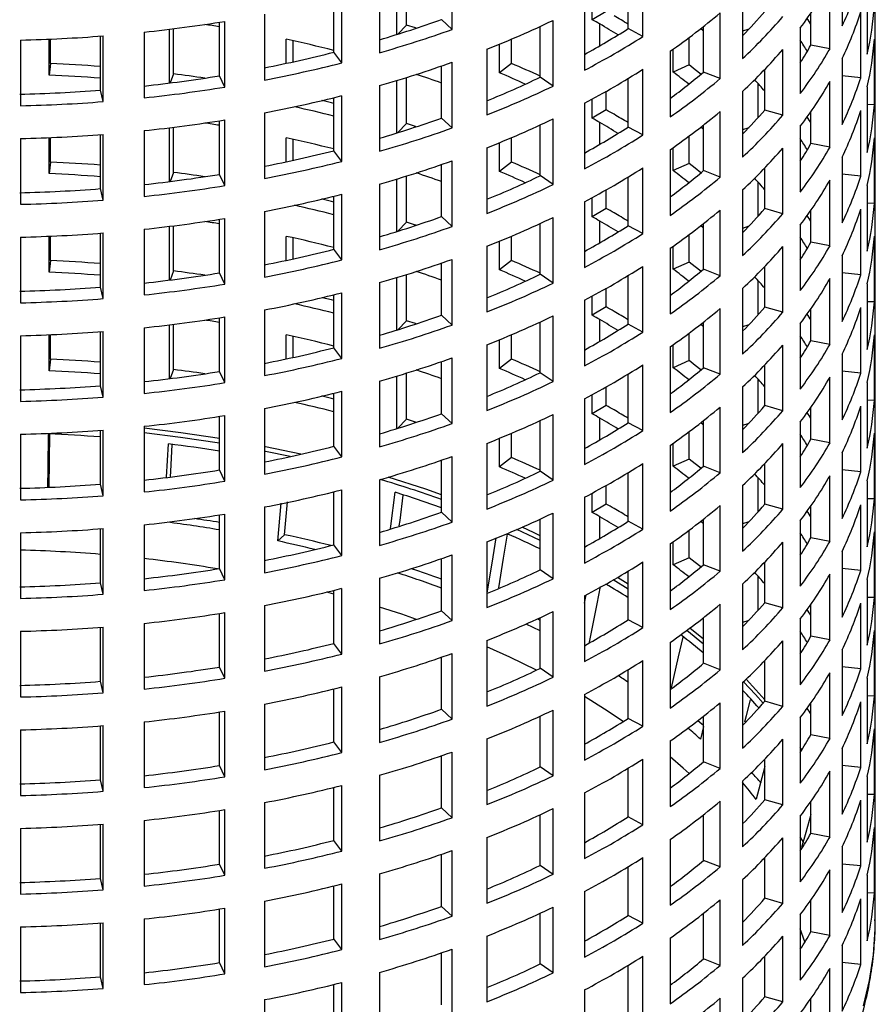
# Model space of a CAD drawing. Units: millimetres. Extents: x 0 to 420, y 0 to 297.
# Drawn here: x 311 to 343, y 119 to 156 of the extents above; entities that cross this region are included whole.
import ezdxf

# ---------------------------------------------------------------- set-up
doc = ezdxf.new("R2010")
doc.units = ezdxf.units.MM

msp = doc.modelspace()

# ---------------------------------------------------------------- linework, layer by layer
at = {"color": 7, "linetype": 'Continuous', "lineweight": 25}
for p, q in [((343.04, 122.176), (343.04, 214.299)), ((327.26, 155.492), (327.26, 157.942)), ((341.809, 158.076), (341.809, 155.627)), ((334.381, 155.23), (334.381, 157.68)), ((325.199, 155.305), (325.199, 157.264)), ((325.554, 155.654), (325.554, 157.373)), ((333.827, 155.522), (333.827, 157.336)), ((341.357, 154.773), (341.357, 157.222)), ((324.555, 157.075), (324.555, 154.625)), ((338.099, 156.856), (338.099, 154.407)), ((342.745, 157.025), (342.745, 154.575)), ((322.852, 154.644), (322.852, 156.622)), ((323.153, 154.247), (323.153, 156.697)), ((332.195, 156.416), (332.195, 153.967)), ((332.489, 155.855), (332.489, 156.573)), ((320.265, 156.056), (320.265, 153.606)), ((333.013, 156.165), (332.489, 155.855)), ((337.257, 153.657), (337.257, 156.107)), ((340.645, 154.908), (340.645, 156.098)), ((342.503, 153.693), (342.503, 156.143)), ((318.583, 153.761), (318.583, 155.762)), ((318.786, 153.345), (318.786, 155.794)), ((327.26, 155.492), (326.866, 155.86)), ((331.028, 153.38), (331.028, 155.83)), ((332.77, 154.882), (332.77, 155.695)), ((315.771, 155.392), (315.771, 152.942)), ((316.714, 153.493), (316.714, 155.499)), ((316.874, 153.833), (316.874, 155.519)), ((325.554, 155.654), (325.24, 155.318)), ((330.548, 153.713), (330.548, 155.605)), ((334.381, 155.23), (333.827, 155.522)), ((336.637, 153.901), (336.637, 155.6)), ((338.329, 155.499), (338.099, 155.423)), ((338.128, 155.289), (338.099, 155.318)), ((340.25, 155.554), (340.25, 153.105)), ((311.161, 155.095), (311.161, 152.645)), ((312.228, 153.788), (312.228, 155.13)), ((312.284, 154.22), (312.284, 155.132)), ((314.143, 153.231), (314.143, 155.244)), ((314.243, 152.802), (314.243, 155.251)), ((321.066, 154.227), (321.066, 155.125)), ((321.326, 154.284), (321.326, 155.069)), ((329.475, 154.223), (329.475, 155.13)), ((336.098, 154.166), (336.098, 155.187)), ((343.013, 152.68), (343.013, 155.13)), ((323.153, 154.247), (322.852, 154.644)), ((328.557, 154.754), (328.557, 152.304)), ((329.031, 153.874), (329.031, 154.944)), ((335.396, 154.68), (335.396, 152.23)), ((335.505, 153.901), (335.505, 154.756)), ((339.597, 152.295), (339.597, 154.745)), ((341.357, 154.773), (340.645, 154.908)), ((312.284, 154.22), (312.228, 153.788)), ((327.26, 151.818), (327.26, 154.267)), ((329.475, 154.223), (329.031, 153.874)), ((341.809, 154.402), (341.809, 151.952)), ((326.866, 152.186), (326.866, 154.129)), ((334.381, 151.556), (334.381, 154.005)), ((336.098, 154.166), (335.505, 153.901)), ((337.257, 153.657), (336.637, 153.901)), ((338.925, 152.487), (338.925, 154.001)), ((316.874, 153.833), (316.747, 153.497)), ((318.786, 153.345), (318.583, 153.761)), ((325.199, 151.63), (325.199, 153.59)), ((325.554, 151.979), (325.554, 153.699)), ((331.028, 153.38), (330.548, 153.713)), ((333.827, 151.847), (333.827, 153.662)), ((338.672, 152.198), (338.672, 153.48)), ((341.357, 151.098), (341.357, 153.548)), ((342.503, 153.693), (341.809, 153.766)), ((314.243, 152.802), (314.143, 153.231)), ((324.555, 153.4), (324.555, 150.951)), ((333.013, 152.491), (333.013, 153.187)), ((338.099, 153.182), (338.099, 150.732)), ((342.745, 153.35), (342.745, 150.901)), ((322.852, 150.969), (322.852, 152.947)), ((323.153, 150.573), (323.153, 153.022)), ((332.489, 152.181), (332.489, 152.898)), ((320.265, 152.381), (320.265, 149.932)), ((332.195, 152.742), (332.195, 150.292)), ((333.013, 152.491), (332.489, 152.181)), ((337.257, 149.983), (337.257, 152.432)), ((339.597, 152.295), (338.925, 152.487)), ((340.645, 151.234), (340.645, 152.424)), ((342.503, 150.019), (342.503, 152.468)), ((343.013, 152.68), (342.745, 152.687)), ((318.583, 150.087), (318.583, 152.087)), ((318.786, 149.67), (318.786, 152.12)), ((327.26, 151.818), (326.866, 152.186)), ((331.028, 149.706), (331.028, 152.155)), ((332.77, 151.208), (332.77, 152.02)), ((315.771, 151.717), (315.771, 149.267)), ((316.714, 149.818), (316.714, 151.825)), ((316.874, 150.159), (316.874, 151.845)), ((325.554, 151.979), (325.24, 151.643)), ((330.548, 150.039), (330.548, 151.93)), ((334.381, 151.556), (333.827, 151.847)), ((336.637, 150.227), (336.637, 151.926)), ((338.329, 151.825), (338.099, 151.749)), ((338.128, 151.614), (338.099, 151.644)), ((340.25, 151.88), (340.25, 149.43)), ((311.161, 151.42), (311.161, 148.971)), ((312.228, 150.114), (312.228, 151.456)), ((312.284, 150.546), (312.284, 151.458)), ((314.143, 149.556), (314.143, 151.569)), ((314.243, 149.127), (314.243, 151.577)), ((321.066, 150.553), (321.066, 151.451)), ((321.326, 150.609), (321.326, 151.394)), ((329.475, 150.548), (329.475, 151.455)), ((336.098, 150.491), (336.098, 151.512)), ((343.013, 149.006), (343.013, 151.455)), ((323.153, 150.573), (322.852, 150.969)), ((328.557, 151.08), (328.557, 148.63)), ((329.031, 150.199), (329.031, 151.27)), ((335.396, 151.005), (335.396, 148.556)), ((335.505, 150.226), (335.505, 151.082)), ((339.597, 148.62), (339.597, 151.07)), ((341.357, 151.098), (340.645, 151.234)), ((312.284, 150.546), (312.228, 150.114)), ((327.26, 148.143), (327.26, 150.593)), ((329.475, 150.548), (329.031, 150.199)), ((341.809, 150.728), (341.809, 148.278)), ((326.866, 148.512), (326.866, 150.454)), ((334.381, 147.881), (334.381, 150.331)), ((336.098, 150.491), (335.505, 150.226)), ((337.257, 149.983), (336.637, 150.227)), ((338.925, 148.812), (338.925, 150.326)), ((316.874, 150.159), (316.747, 149.822)), ((318.786, 149.67), (318.583, 150.087)), ((325.199, 147.956), (325.199, 149.915)), ((325.554, 148.305), (325.554, 150.024)), ((331.028, 149.706), (330.548, 150.039)), ((333.827, 148.173), (333.827, 149.988)), ((341.357, 147.424), (341.357, 149.873)), ((342.503, 150.019), (341.809, 150.091)), ((314.243, 149.127), (314.143, 149.556)), ((324.555, 149.726), (324.555, 147.276)), ((333.013, 148.816), (333.013, 149.513)), ((338.099, 149.507), (338.099, 147.058)), ((338.672, 148.524), (338.672, 149.805)), ((342.745, 149.676), (342.745, 147.226)), ((322.852, 147.295), (322.852, 149.273)), ((323.153, 146.898), (323.153, 149.348)), ((332.489, 148.506), (332.489, 149.224)), ((320.265, 148.707), (320.265, 146.257)), ((332.195, 149.067), (332.195, 146.618)), ((333.013, 148.816), (332.489, 148.506)), ((337.257, 146.308), (337.257, 148.758)), ((339.597, 148.62), (338.925, 148.812)), ((340.645, 147.56), (340.645, 148.749)), ((342.503, 146.344), (342.503, 148.794)), ((343.013, 149.006), (342.745, 149.012)), ((318.583, 146.413), (318.583, 148.413)), ((318.786, 145.996), (318.786, 148.445)), ((327.26, 148.143), (326.866, 148.512)), ((331.028, 146.031), (331.028, 148.481)), ((332.77, 147.534), (332.77, 148.346)), ((315.771, 148.043), (315.771, 145.593)), ((316.714, 146.144), (316.714, 148.15)), ((316.874, 146.484), (316.874, 148.17)), ((325.554, 148.305), (325.24, 147.969)), ((330.548, 146.364), (330.548, 148.256)), ((334.381, 147.881), (333.827, 148.173)), ((336.637, 146.552), (336.637, 148.252)), ((338.329, 148.15), (338.099, 148.074)), ((340.25, 148.205), (340.25, 145.756)), ((311.161, 147.746), (311.161, 145.296)), ((312.228, 146.439), (312.228, 147.781)), ((312.284, 146.871), (312.284, 147.784)), ((314.143, 145.882), (314.143, 147.895)), ((314.243, 145.453), (314.243, 147.902)), ((321.066, 146.878), (321.066, 147.776)), ((321.326, 146.935), (321.326, 147.72)), ((329.475, 146.874), (329.475, 147.781)), ((336.098, 146.817), (336.098, 147.838)), ((338.128, 147.94), (338.099, 147.969)), ((343.013, 145.331), (343.013, 147.781)), ((323.153, 146.898), (322.852, 147.295)), ((328.557, 147.405), (328.557, 144.956)), ((329.031, 146.525), (329.031, 147.596)), ((335.396, 147.331), (335.396, 144.881)), ((335.505, 146.552), (335.505, 147.408)), ((339.597, 144.946), (339.597, 147.396)), ((341.357, 147.424), (340.645, 147.56)), ((312.284, 146.871), (312.228, 146.439)), ((327.26, 144.469), (327.26, 146.918)), ((329.475, 146.874), (329.031, 146.525)), ((341.809, 147.053), (341.809, 144.604)), ((326.866, 144.837), (326.866, 146.78)), ((334.381, 144.207), (334.381, 146.657)), ((336.098, 146.817), (335.505, 146.552)), ((337.257, 146.308), (336.637, 146.552)), ((338.925, 145.138), (338.925, 146.652)), ((316.874, 146.484), (316.747, 146.148)), ((318.786, 145.996), (318.583, 146.413)), ((325.199, 144.281), (325.199, 146.241)), ((325.554, 144.631), (325.554, 146.35)), ((331.028, 146.031), (330.548, 146.364)), ((333.827, 144.498), (333.827, 146.313)), ((341.357, 143.749), (341.357, 146.199)), ((342.503, 146.344), (341.809, 146.417)), ((314.243, 145.453), (314.143, 145.882)), ((324.555, 146.052), (324.555, 143.602)), ((333.013, 145.142), (333.013, 145.838)), ((338.099, 145.833), (338.099, 143.383)), ((338.672, 144.849), (338.672, 146.131)), ((342.745, 146.002), (342.745, 143.552)), ((322.852, 143.62), (322.852, 145.598)), ((323.153, 143.224), (323.153, 145.674)), ((332.489, 144.832), (332.489, 145.55)), ((332.195, 145.393), (332.195, 142.943)), ((333.013, 145.142), (332.489, 144.832)), ((337.257, 142.634), (337.257, 145.084)), ((339.597, 144.946), (338.925, 145.138)), ((340.645, 143.885), (340.645, 145.075)), ((342.503, 142.67), (342.503, 145.119)), ((343.013, 145.331), (342.745, 145.338)), ((318.583, 142.738), (318.583, 144.738)), ((318.786, 142.321), (318.786, 144.771)), ((320.265, 145.033), (320.265, 142.583)), ((327.26, 144.469), (326.866, 144.837)), ((331.028, 142.357), (331.028, 144.806)), ((332.77, 143.859), (332.77, 144.671)), ((315.771, 144.368), (315.771, 141.919)), ((316.714, 142.469), (316.714, 144.476)), ((316.874, 142.81), (316.874, 144.496)), ((325.554, 144.631), (325.24, 144.294)), ((330.548, 142.69), (330.548, 144.581)), ((334.381, 144.207), (333.827, 144.498)), ((336.637, 142.878), (336.637, 144.577)), ((338.329, 144.476), (338.099, 144.4)), ((340.25, 144.531), (340.25, 142.081)), ((311.161, 144.071), (311.161, 141.622)), ((312.228, 142.765), (312.228, 144.107)), ((312.284, 143.197), (312.284, 144.109)), ((314.143, 142.207), (314.143, 144.22)), ((314.243, 141.778), (314.243, 144.228)), ((321.066, 143.204), (321.066, 144.102)), ((321.326, 143.26), (321.326, 144.046)), ((329.475, 143.2), (329.475, 144.106)), ((336.098, 143.142), (336.098, 144.163)), ((338.128, 144.265), (338.099, 144.295)), ((343.013, 141.657), (343.013, 144.107)), ((323.153, 143.224), (322.852, 143.62)), ((328.557, 143.731), (328.557, 141.281)), ((329.031, 142.851), (329.031, 143.921)), ((335.396, 143.657), (335.396, 141.207)), ((335.505, 142.878), (335.505, 143.733)), ((339.597, 141.272), (339.597, 143.721)), ((341.357, 143.749), (340.645, 143.885)), ((327.26, 140.794), (327.26, 143.244)), ((329.475, 143.2), (329.031, 142.851)), ((341.809, 143.379), (341.809, 140.929)), ((312.284, 143.197), (312.228, 142.765)), ((326.866, 141.163), (326.866, 143.106)), ((334.381, 140.532), (334.381, 142.982)), ((336.098, 143.142), (335.505, 142.878)), ((337.257, 142.634), (336.637, 142.878)), ((338.925, 141.463), (338.925, 142.977)), ((316.874, 142.81), (316.747, 142.473)), ((318.786, 142.321), (318.583, 142.738)), ((325.199, 140.607), (325.199, 142.566)), ((325.554, 140.956), (325.554, 142.675)), ((331.028, 142.357), (330.548, 142.69)), ((333.827, 140.824), (333.827, 142.639)), ((341.357, 140.075), (341.357, 142.524)), ((342.503, 142.67), (341.809, 142.743)), ((314.243, 141.778), (314.143, 142.207)), ((324.555, 142.377), (324.555, 139.927)), ((333.013, 141.467), (333.013, 142.164)), ((338.099, 142.159), (338.099, 139.709)), ((338.672, 141.175), (338.672, 142.457)), ((342.745, 142.327), (342.745, 139.878)), ((322.852, 139.946), (322.852, 141.924)), ((323.153, 139.55), (323.153, 141.999)), ((332.489, 141.158), (332.489, 141.875)), ((332.195, 141.718), (332.195, 139.269)), ((333.013, 141.467), (332.489, 141.158)), ((337.257, 138.96), (337.257, 141.409)), ((339.597, 141.272), (338.925, 141.463)), ((340.645, 140.211), (340.645, 141.4)), ((342.503, 138.995), (342.503, 141.445)), ((343.013, 141.657), (342.745, 141.663)), ((318.583, 139.064), (318.583, 141.064)), ((318.786, 138.647), (318.786, 141.097)), ((320.265, 141.358), (320.265, 138.909)), ((327.26, 140.794), (326.866, 141.163)), ((331.028, 138.682), (331.028, 141.132)), ((332.77, 140.185), (332.77, 140.997)), ((315.771, 140.694), (315.771, 138.244)), ((325.554, 140.956), (325.24, 140.62)), ((330.548, 139.016), (330.548, 140.907)), ((334.381, 140.532), (333.827, 140.824)), ((336.637, 139.204), (336.637, 140.903)), ((338.329, 140.801), (338.099, 140.725)), ((340.25, 140.857), (340.25, 138.407)), ((311.161, 140.397), (311.161, 137.947)), ((314.143, 138.533), (314.143, 140.546)), ((314.243, 138.104), (314.243, 140.554)), ((329.475, 139.525), (329.475, 140.432)), ((336.098, 139.468), (336.098, 140.489)), ((338.128, 140.591), (338.099, 140.621)), ((343.013, 137.983), (343.013, 140.432)), ((316.612, 138.8), (316.678, 140.036)), ((323.153, 139.55), (322.852, 139.946)), ((328.557, 140.056), (328.557, 137.607)), ((329.031, 139.176), (329.031, 140.247)), ((335.396, 139.982), (335.396, 137.532)), ((335.505, 139.203), (335.505, 140.059)), ((339.597, 137.597), (339.597, 140.047)), ((341.357, 140.075), (340.645, 140.211)), ((327.26, 137.12), (327.26, 139.569)), ((329.475, 139.525), (329.031, 139.176)), ((341.809, 139.704), (341.809, 137.255)), ((326.866, 137.488), (326.866, 139.431)), ((334.381, 136.858), (334.381, 139.308)), ((336.098, 139.468), (335.505, 139.203)), ((337.257, 138.96), (336.637, 139.204)), ((338.925, 137.789), (338.925, 139.303)), ((318.786, 138.647), (318.583, 139.064)), ((331.028, 138.682), (330.548, 139.016)), ((333.827, 137.149), (333.827, 138.964)), ((341.357, 136.4), (341.357, 138.85)), ((342.503, 138.995), (341.809, 139.068)), ((314.243, 138.104), (314.143, 138.533)), ((324.555, 138.703), (324.555, 136.253)), ((333.013, 137.793), (333.013, 138.49)), ((338.099, 138.484), (338.099, 136.034)), ((338.672, 137.5), (338.672, 138.782)), ((342.745, 138.653), (342.745, 136.203)), ((322.852, 136.272), (322.852, 138.249)), ((323.153, 135.875), (323.153, 138.325)), ((332.489, 137.483), (332.489, 138.201)), ((320.754, 136.417), (320.881, 137.82)), ((321.005, 136.65), (321.116, 137.873)), ((332.195, 138.044), (332.195, 135.594)), ((333.013, 137.793), (332.489, 137.483)), ((337.257, 135.285), (337.257, 137.735)), ((339.597, 137.597), (338.925, 137.789)), ((340.645, 136.536), (340.645, 137.726)), ((342.503, 135.321), (342.503, 137.77)), ((343.013, 137.983), (342.745, 137.989)), ((318.583, 135.389), (318.583, 137.39)), ((318.786, 134.972), (318.786, 137.422)), ((320.265, 137.684), (320.265, 135.234)), ((327.26, 137.12), (326.866, 137.488)), ((331.028, 135.008), (331.028, 137.458)), ((332.77, 136.51), (332.77, 137.323)), ((315.771, 137.019), (315.771, 134.57)), ((330.548, 135.341), (330.548, 137.232)), ((334.381, 136.858), (333.827, 137.149)), ((336.637, 135.529), (336.637, 137.228)), ((338.329, 137.127), (338.099, 137.051)), ((340.25, 137.182), (340.25, 134.732)), ((311.161, 136.723), (311.161, 134.273)), ((314.143, 134.859), (314.143, 136.871)), ((314.243, 134.43), (314.243, 136.879)), ((321.005, 136.65), (320.754, 136.417)), ((336.098, 135.793), (336.098, 136.815)), ((338.128, 136.916), (338.099, 136.946)), ((343.013, 134.308), (343.013, 136.758)), ((323.153, 135.875), (322.852, 136.272)), ((328.557, 136.382), (328.557, 133.932)), ((335.396, 136.308), (335.396, 133.858)), ((335.505, 135.529), (335.505, 136.384)), ((339.597, 133.923), (339.597, 136.372)), ((341.357, 136.4), (340.645, 136.536)), ((327.26, 133.445), (327.26, 135.895)), ((341.809, 136.03), (341.809, 133.58)), ((326.866, 133.814), (326.866, 135.757)), ((334.381, 133.184), (334.381, 135.633)), ((336.098, 135.793), (335.505, 135.529)), ((337.257, 135.285), (336.637, 135.529)), ((338.925, 134.115), (338.925, 135.628)), ((318.786, 134.972), (318.583, 135.389)), ((331.028, 135.008), (330.548, 135.341)), ((333.827, 133.475), (333.827, 135.29)), ((341.357, 132.726), (341.357, 135.176)), ((342.503, 135.321), (341.809, 135.394)), ((314.243, 134.43), (314.143, 134.859)), ((324.555, 135.028), (324.555, 132.579)), ((333.827, 134.623), (333.275, 134.965)), ((333.827, 134.803), (333.427, 135.052)), ((338.099, 134.81), (338.099, 132.36)), ((338.672, 133.826), (338.672, 135.108)), ((342.745, 134.978), (342.745, 132.529)), ((322.852, 134.438), (322.582, 134.509)), ((322.852, 132.597), (322.852, 134.575)), ((323.153, 132.201), (323.153, 134.65)), ((332.195, 134.092), (332.256, 134.405)), ((332.195, 134.37), (332.195, 131.92)), ((337.257, 131.611), (337.257, 134.06)), ((339.597, 133.923), (338.925, 134.115)), ((340.645, 132.862), (340.645, 134.052)), ((342.503, 131.646), (342.503, 134.096)), ((343.013, 134.308), (342.745, 134.314)), ((318.583, 131.715), (318.583, 133.715)), ((318.786, 131.298), (318.786, 133.748)), ((320.265, 134.009), (320.265, 131.56)), ((327.26, 133.445), (326.866, 133.814)), ((331.028, 131.334), (331.028, 133.783)), ((315.771, 133.345), (315.771, 130.895)), ((330.548, 131.667), (330.548, 133.558)), ((334.381, 133.184), (333.827, 133.475)), ((336.637, 131.855), (336.637, 133.554)), ((338.329, 133.453), (338.099, 133.377)), ((340.25, 133.508), (340.25, 131.058)), ((311.161, 133.048), (311.161, 130.598)), ((314.143, 131.184), (314.143, 133.197)), ((314.243, 130.755), (314.243, 133.205)), ((336.637, 132.565), (336.012, 133.076)), ((336.637, 132.749), (336.131, 133.165)), ((338.128, 133.242), (338.099, 133.272)), ((343.013, 130.634), (343.013, 133.083)), ((323.153, 132.201), (322.852, 132.597)), ((328.557, 132.707), (328.557, 130.258)), ((335.396, 132.633), (335.396, 130.184)), ((339.597, 130.248), (339.597, 132.698)), ((341.357, 132.726), (340.645, 132.862)), ((327.26, 129.771), (327.26, 132.221)), ((341.809, 132.355), (341.809, 129.906)), ((326.866, 130.139), (326.866, 132.082)), ((334.381, 129.509), (334.381, 131.959)), ((337.257, 131.611), (336.637, 131.855)), ((338.925, 130.44), (338.925, 131.954)), ((318.786, 131.298), (318.583, 131.715)), ((331.028, 131.334), (330.548, 131.667)), ((333.827, 129.801), (333.827, 131.615)), ((341.357, 129.051), (341.357, 131.501)), ((342.503, 131.646), (341.809, 131.719)), ((314.243, 130.755), (314.143, 131.184)), ((324.555, 131.354), (324.555, 128.904)), ((338.099, 131.135), (338.099, 128.686)), ((342.745, 131.304), (342.745, 128.854)), ((322.852, 128.923), (322.852, 130.901)), ((323.153, 128.526), (323.153, 130.976)), ((332.195, 130.695), (332.195, 128.245)), ((337.257, 127.936), (337.257, 130.386)), ((339.597, 130.248), (338.925, 130.44)), ((340.645, 129.187), (340.645, 130.377)), ((342.503, 127.972), (342.503, 130.422)), ((343.013, 130.634), (342.745, 130.64)), ((318.583, 128.04), (318.583, 130.041)), ((318.786, 127.624), (318.786, 130.073)), ((320.265, 130.335), (320.265, 127.885)), ((327.26, 129.771), (326.866, 130.139)), ((331.028, 127.659), (331.028, 130.109)), ((315.771, 129.671), (315.771, 127.221)), ((330.548, 127.992), (330.548, 129.883)), ((334.381, 129.509), (333.827, 129.801)), ((336.637, 128.18), (336.637, 129.879)), ((340.25, 129.833), (340.25, 127.384)), ((311.161, 129.374), (311.161, 126.924)), ((314.143, 127.51), (314.143, 129.523)), ((314.243, 127.081), (314.243, 129.53)), ((336.637, 129.501), (336.527, 129.024)), ((343.013, 126.959), (343.013, 129.409)), ((323.153, 128.526), (322.852, 128.923)), ((328.557, 129.033), (328.557, 126.583)), ((335.396, 128.959), (335.396, 126.509)), ((339.597, 126.574), (339.597, 129.023)), ((341.357, 129.051), (340.645, 129.187)), ((327.26, 126.097), (327.26, 128.546)), ((340.308, 128.628), (340.25, 128.717)), ((341.809, 128.681), (341.809, 126.231)), ((326.866, 126.465), (326.866, 128.408)), ((334.381, 125.835), (334.381, 128.284)), ((337.257, 127.936), (336.637, 128.18)), ((338.925, 126.766), (338.925, 128.28)), ((318.786, 127.624), (318.583, 128.04)), ((331.028, 127.659), (330.548, 127.992)), ((333.827, 126.126), (333.827, 127.941)), ((341.357, 125.377), (341.357, 127.827)), ((342.503, 127.972), (341.809, 128.045)), ((314.243, 127.081), (314.143, 127.51)), ((324.555, 127.679), (324.555, 125.23)), ((338.099, 127.461), (338.099, 125.011)), ((342.745, 127.629), (342.745, 125.18)), ((322.852, 125.248), (322.852, 127.226)), ((323.153, 124.852), (323.153, 127.301)), ((332.195, 127.021), (332.195, 124.571)), ((337.257, 124.262), (337.257, 126.711)), ((339.597, 126.574), (338.925, 126.766)), ((340.645, 125.513), (340.645, 126.703)), ((342.503, 124.298), (342.503, 126.747)), ((343.013, 126.959), (342.745, 126.965)), ((318.583, 124.366), (318.583, 126.366)), ((318.786, 123.949), (318.786, 126.399)), ((320.265, 126.66), (320.265, 124.211)), ((327.26, 126.097), (326.866, 126.465)), ((331.028, 123.985), (331.028, 126.434)), ((315.771, 125.996), (315.771, 123.546)), ((330.548, 124.318), (330.548, 126.209)), ((334.381, 125.835), (333.827, 126.126)), ((336.637, 124.506), (336.637, 126.205)), ((340.25, 126.159), (340.25, 123.709)), ((311.161, 125.699), (311.161, 123.25)), ((314.143, 123.835), (314.143, 125.848)), ((314.243, 123.406), (314.243, 125.856)), ((343.013, 123.285), (343.013, 125.734)), ((323.153, 124.852), (322.852, 125.248)), ((328.557, 125.359), (328.557, 122.909)), ((335.396, 125.284), (335.396, 122.835)), ((339.597, 122.899), (339.597, 125.349)), ((341.357, 125.377), (340.645, 125.513)), ((327.26, 122.422), (327.26, 124.872)), ((341.809, 125.007), (341.809, 122.557)), ((326.866, 122.79), (326.866, 124.733)), ((334.381, 122.16), (334.381, 124.61)), ((337.257, 124.262), (336.637, 124.506)), ((338.925, 124.511), (338.888, 124.566)), ((338.925, 123.091), (338.925, 124.605)), ((318.786, 123.949), (318.583, 124.366)), ((331.028, 123.985), (330.548, 124.318)), ((333.827, 122.452), (333.827, 124.267)), ((341.357, 121.703), (341.357, 124.152)), ((342.503, 124.298), (341.809, 124.37)), ((314.243, 123.406), (314.143, 123.835)), ((324.555, 124.005), (324.555, 121.555)), ((338.099, 123.786), (338.099, 121.337)), ((342.745, 123.955), (342.745, 121.505)), ((322.852, 121.574), (322.852, 123.552)), ((323.153, 121.177), (323.153, 123.627)), ((332.195, 123.346), (332.195, 120.897)), ((337.257, 120.587), (337.257, 123.037)), ((339.597, 122.899), (338.925, 123.091)), ((340.645, 121.839), (340.645, 123.028)), ((342.503, 120.623), (342.503, 123.073)), ((343.013, 123.285), (342.745, 123.291)), ((318.583, 120.692), (318.583, 122.692)), ((318.786, 120.275), (318.786, 122.724)), ((320.265, 122.986), (320.265, 120.536)), ((327.26, 122.422), (326.866, 122.79)), ((331.028, 120.31), (331.028, 122.76)), ((315.771, 122.322), (315.771, 119.872)), ((330.548, 120.643), (330.548, 122.535)), ((334.381, 122.16), (333.827, 122.452)), ((336.637, 120.831), (336.637, 122.531)), ((340.25, 122.484), (340.25, 120.035)), ((311.161, 122.025), (311.161, 119.575)), ((314.143, 120.161), (314.143, 122.174)), ((314.243, 119.732), (314.243, 122.181)), ((340.423, 121.464), (340.25, 121.95)), ((323.153, 121.177), (322.852, 121.574)), ((328.557, 121.684), (328.557, 119.235)), ((335.396, 121.61), (335.396, 119.16)), ((339.597, 119.225), (339.597, 121.675)), ((341.357, 121.703), (340.645, 121.839)), ((327.26, 118.748), (327.26, 121.197)), ((341.809, 121.332), (341.809, 118.882)), ((326.866, 119.116), (326.866, 121.059)), ((334.381, 118.486), (334.381, 120.935)), ((337.257, 120.587), (336.637, 120.831)), ((338.925, 119.417), (338.925, 120.931)), ((318.786, 120.275), (318.583, 120.692)), ((331.028, 120.31), (330.548, 120.643)), ((333.827, 118.777), (333.827, 120.592)), ((341.357, 118.028), (341.357, 120.478)), ((342.503, 120.623), (341.809, 120.696)), ((314.243, 119.732), (314.143, 120.161)), ((324.555, 120.33), (324.555, 117.881)), ((338.099, 120.112), (338.099, 117.662)), ((322.852, 117.899), (322.852, 119.877)), ((323.153, 117.503), (323.153, 119.953)), ((332.195, 119.672), (332.195, 117.222)), ((337.257, 116.913), (337.257, 119.363)), ((339.597, 119.225), (338.925, 119.417)), ((340.645, 118.164), (340.645, 119.354)), ((320.265, 119.312), (320.265, 116.862))]:
    msp.add_line(p, q, dxfattribs=at)
at = {"color": 7, "linetype": 'Continuous', "lineweight": 25, "flags": 128}
for points in [[(325.924, 155.537), (325.894, 155.547), (325.554, 155.654)], [(336.545, 155.528), (336.617, 155.468), (336.637, 155.451)], [(336.545, 153.824), (336.333, 153.988), (336.098, 154.166)], [(322.852, 152.731), (322.765, 152.752), (322.408, 152.838), (322.404, 152.839)], [(325.924, 151.863), (325.894, 151.872), (325.554, 151.979)], [(336.545, 151.854), (336.617, 151.793), (336.637, 151.777)], [(336.545, 150.15), (336.333, 150.314), (336.098, 150.491)], [(322.852, 149.056), (322.765, 149.078), (322.408, 149.164), (322.404, 149.165)], [(325.924, 148.188), (325.894, 148.198), (325.554, 148.305)], [(336.545, 148.179), (336.617, 148.119), (336.637, 148.102)], [(336.545, 146.475), (336.333, 146.639), (336.098, 146.817)], [(322.852, 145.382), (322.765, 145.403), (322.408, 145.489), (322.404, 145.49)], [(325.924, 144.514), (325.894, 144.524), (325.554, 144.631)], [(336.545, 144.505), (336.617, 144.445), (336.637, 144.428)], [(336.545, 142.801), (336.333, 142.965), (336.098, 143.142)], [(322.852, 141.708), (322.765, 141.729), (322.408, 141.815), (322.404, 141.816)], [(325.924, 140.839), (325.894, 140.849), (325.554, 140.956)], [(336.545, 140.831), (336.617, 140.77), (336.637, 140.753)], [(312.177, 138.433), (312.187, 139.13), (312.206, 140.412)], [(312.228, 138.436), (312.241, 139.389), (312.256, 140.408)], [(318.583, 140.238), (317.138, 140.452), (315.771, 140.617)], [(318.583, 140.064), (317.132, 140.279), (315.771, 140.444)], [(316.754, 138.819), (316.764, 139.008), (316.817, 140.015)], [(321.618, 139.651), (320.303, 139.929), (320.265, 139.936)], [(321.225, 139.564), (320.295, 139.756), (320.265, 139.762)], [(336.545, 139.126), (336.333, 139.29), (336.098, 139.468)], [(326.866, 138.139), (326.277, 138.344), (324.873, 138.795)], [(324.962, 136.878), (324.974, 136.973), (325.135, 138.232)], [(325.292, 136.984), (325.318, 137.182), (325.438, 138.127)], [(336.545, 137.156), (336.617, 137.096), (336.637, 137.079)], [(329.001, 134.667), (329.181, 135.773), (329.327, 136.666)], [(330.548, 136.434), (330.312, 136.546), (329.67, 136.841)], [(330.548, 136.612), (330.328, 136.716), (329.871, 136.928)], [(328.571, 134.48), (328.753, 135.594), (328.906, 136.534)], [(336.545, 135.452), (336.333, 135.616), (336.098, 135.793)], [(332.388, 132.644), (332.668, 134.066), (332.796, 134.717)], [(325.933, 133.494), (325.383, 133.681), (324.555, 133.948)], [(330.548, 133.06), (330.283, 133.192), (330.021, 133.319)], [(330.548, 133.451), (330.455, 133.496), (330.435, 133.506)], [(335.446, 130.941), (335.709, 132.097), (335.875, 132.824)], [(330.406, 131.599), (329.416, 132.081), (328.557, 132.468)], [(338.863, 130.369), (338.574, 130.697), (338.133, 131.168)], [(338.925, 130.489), (338.596, 130.862), (338.228, 131.258)], [(333.645, 129.686), (332.947, 130.148), (332.195, 130.613)], [(338.186, 129.67), (338.246, 129.902), (338.398, 130.495)], [(336.637, 129.536), (336.501, 129.652), (336.427, 129.715)], [(336.109, 127.747), (335.886, 127.947), (335.396, 128.367)], [(338.925, 128.008), (338.912, 127.957), (338.608, 126.782)], [(340.645, 126.221), (340.453, 125.543), (340.295, 124.986)], [(340.38, 125.165), (340.354, 125.208), (340.25, 125.38)], [(342.604, 119.079), (342.83, 120.027), (342.975, 120.98), (343.037, 121.937), (343.04, 122.176)]]:
    msp.add_lwpolyline(points, dxfattribs=at)
at = {"color": 7, "linetype": 'Continuous', "lineweight": 25}
for centre, radius, start, end in [((327.827, 165.003), 15.609, 322.744, 330.0979), ((330.292, 161.23), 12.808, 334.056, 342.4465), ((321.086, 175.265), 25.07, 304.8057, 310.1669), ((324.759, 168.303), 18.657, 315.6419, 319.3999), ((330.292, 160.006), 12.808, 334.056, 342.4465), ((331.696, 157.149), 11.345, 346.8862, 355.984), ((310.041, 209.761), 54.671, 276.0161, 279.2038), ((312.313, 196.739), 43.392, 286.3865, 289.5957), ((314.625, 190.119), 38.01, 291.5025, 295.5644), ((317.311, 128.914), 30.922, 60.0036, 60.6042), ((317.8, 129.756), 29.949, 58.489, 60.0085), ((317.925, 129.362), 30.758, 58.8695, 60.007), ((324.624, 168.829), 19.737, 313.0556, 319.3439), ((328.209, 148.543), 14.334, 29.8128, 30.9005), ((310.182, 103.812), 52.456, 80.7848, 81.3945), ((312.318, 197.474), 44.562, 285.939, 289.5922), ((317.711, 180.956), 30.11, 298.7511, 302.3578), ((309.804, 212.209), 57.13, 271.3615, 274.457), ((310.942, 107.684), 48.509, 75.7883, 77.9539), ((317.632, 181.69), 31.315, 297.713, 302.3352), ((327.827, 147.087), 14.779, 30.8956, 32.8001), ((331.696, 155.924), 11.345, 346.8862, 355.984), ((310.808, 202.238), 49.095, 281.1062, 284.2003), ((324.624, 167.604), 19.737, 313.0556, 319.3439), ((327.955, 162.185), 14.628, 327.1929, 330.1712), ((327.827, 162.554), 15.609, 322.744, 330.0979), ((309.813, 97.293), 56.981, 85.6423, 87.5149), ((310.81, 203.029), 50.319, 280.8299, 284.1988), ((312.318, 196.249), 44.562, 285.939, 289.5922), ((314.798, 119.599), 37.606, 65.2387, 67.0272), ((314.662, 119.98), 36.814, 65.3961, 67.0264), ((317.632, 180.465), 31.315, 297.713, 302.3352), ((321.169, 172.205), 23.965, 306.4178, 310.2003), ((320.917, 134.365), 24.382, 51.5186, 53.2492), ((309.815, 98.189), 55.651, 85.5401, 87.5156), ((310.04, 206.479), 53.405, 276.1603, 279.2043), ((310.067, 99.746), 54.514, 81.5992, 82.8268), ((312.701, 113.751), 42.19, 70.3815, 71.7341), ((314.692, 186.838), 36.725, 292.1819, 295.5795), ((321.086, 172.815), 25.07, 304.8057, 310.1669), ((325.104, 141.355), 18.197, 40.5771, 42.3644), ((327.827, 161.329), 15.609, 322.744, 330.0979), ((330.292, 157.556), 12.808, 334.056, 342.4465), ((309.803, 208.904), 55.842, 271.3615, 274.457), ((310.041, 207.311), 54.671, 276.0161, 279.2038), ((314.625, 187.669), 38.01, 291.5025, 295.5644), ((309.804, 209.759), 57.13, 271.3615, 274.457), ((310.81, 201.805), 50.319, 280.8299, 284.1988), ((310.972, 105.357), 48.383, 75.7871, 77.5794), ((317.485, 124.928), 31.636, 60.0036, 60.6042), ((321.086, 171.59), 25.07, 304.8057, 310.1669), ((324.759, 164.628), 18.657, 315.6419, 319.3999), ((330.292, 156.331), 12.808, 334.056, 342.4465), ((331.696, 153.475), 11.345, 346.8862, 355.984), ((310.041, 206.087), 54.671, 276.0161, 279.2038), ((312.313, 193.065), 43.392, 286.3865, 289.5957), ((314.625, 186.445), 38.01, 291.5025, 295.5644), ((317.311, 125.24), 30.922, 60.0036, 60.6042), ((317.8, 126.081), 29.949, 58.489, 60.0085), ((317.925, 125.687), 30.758, 58.8695, 60.007), ((324.624, 165.154), 19.737, 313.0556, 319.3439), ((328.209, 144.868), 14.334, 29.8128, 30.9005), ((310.182, 100.137), 52.456, 80.7848, 81.3945), ((312.318, 193.799), 44.562, 285.939, 289.5922), ((317.711, 177.282), 30.11, 298.7511, 302.3578), ((309.804, 208.535), 57.13, 271.3615, 274.457), ((310.942, 104.009), 48.509, 75.7883, 77.9539), ((317.632, 178.015), 31.315, 297.713, 302.3352), ((327.827, 143.413), 14.779, 30.8956, 32.8001), ((331.696, 152.25), 11.345, 346.8862, 355.984), ((310.808, 198.564), 49.095, 281.1062, 284.2003), ((324.624, 163.929), 19.737, 313.0556, 319.3439), ((327.955, 158.51), 14.628, 327.1929, 330.1712), ((327.827, 158.879), 15.609, 322.744, 330.0979), ((309.813, 93.618), 56.981, 85.6423, 87.5149), ((310.81, 199.355), 50.319, 280.8299, 284.1988), ((312.318, 192.574), 44.562, 285.939, 289.5922), ((314.798, 115.925), 37.606, 65.2387, 67.0272), ((314.662, 116.305), 36.814, 65.3961, 67.0264), ((317.632, 176.79), 31.315, 297.713, 302.3352), ((321.169, 168.531), 23.965, 306.4178, 310.2003), ((320.917, 130.691), 24.382, 51.5186, 53.2492), ((309.815, 94.515), 55.651, 85.5401, 87.5156), ((310.04, 202.804), 53.405, 276.1603, 279.2043), ((310.067, 96.071), 54.514, 81.5992, 82.8268), ((312.701, 110.077), 42.19, 70.3815, 71.7341), ((314.692, 183.164), 36.725, 292.1819, 295.5795), ((321.086, 169.141), 25.07, 304.8057, 310.1669), ((325.104, 137.68), 18.197, 40.5771, 42.3644), ((327.827, 157.654), 15.609, 322.744, 330.0979), ((330.292, 153.882), 12.808, 334.056, 342.4465), ((309.803, 205.229), 55.842, 271.3615, 274.457), ((310.041, 203.637), 54.671, 276.0161, 279.2038), ((314.625, 183.995), 38.01, 291.5025, 295.5644), ((309.804, 206.085), 57.13, 271.3615, 274.457), ((310.81, 198.13), 50.319, 280.8299, 284.1988), ((310.972, 101.682), 48.383, 75.7871, 77.5794), ((317.485, 121.254), 31.636, 60.0036, 60.6042), ((321.086, 167.916), 25.07, 304.8057, 310.1669), ((324.759, 160.954), 18.657, 315.6419, 319.3999), ((330.292, 152.657), 12.808, 334.056, 342.4465), ((331.696, 149.8), 11.345, 346.8862, 355.984), ((310.041, 202.412), 54.671, 276.0161, 279.2038), ((312.313, 189.39), 43.392, 286.3865, 289.5957), ((314.625, 182.77), 38.01, 291.5025, 295.5644), ((317.311, 121.565), 30.922, 60.0036, 60.6042), ((317.8, 122.407), 29.949, 58.489, 60.0085), ((317.925, 122.013), 30.758, 58.8695, 60.007), ((324.624, 161.48), 19.737, 313.0556, 319.3439), ((328.209, 141.194), 14.334, 29.8128, 30.9005), ((310.182, 96.463), 52.456, 80.7848, 81.3945), ((312.318, 190.125), 44.562, 285.939, 289.5922), ((317.711, 173.608), 30.11, 298.7511, 302.3578), ((309.804, 204.86), 57.13, 271.3615, 274.457), ((310.942, 100.335), 48.509, 75.7883, 77.9539), ((317.632, 174.341), 31.315, 297.713, 302.3352), ((327.827, 139.739), 14.779, 30.8956, 32.8001), ((331.696, 148.576), 11.345, 346.8862, 355.984), ((310.808, 194.889), 49.095, 281.1062, 284.2003), ((324.624, 160.255), 19.737, 313.0556, 319.3439), ((327.955, 154.836), 14.628, 327.1929, 330.1712), ((327.827, 155.205), 15.609, 322.744, 330.0979), ((309.813, 89.944), 56.981, 85.6423, 87.5149), ((310.81, 195.681), 50.319, 280.8299, 284.1988), ((312.318, 188.9), 44.562, 285.939, 289.5922), ((314.798, 112.25), 37.606, 65.2387, 67.0272), ((314.662, 112.631), 36.814, 65.3961, 67.0264), ((317.632, 173.116), 31.315, 297.713, 302.3352), ((321.169, 164.856), 23.965, 306.4178, 310.2003), ((320.917, 127.016), 24.382, 51.5186, 53.2492), ((309.815, 90.84), 55.651, 85.5401, 87.5156), ((310.04, 199.13), 53.405, 276.1603, 279.2043), ((310.067, 92.397), 54.514, 81.5992, 82.8268), ((312.701, 106.402), 42.19, 70.3815, 71.7341), ((314.692, 179.489), 36.725, 292.1819, 295.5795), ((321.086, 165.466), 25.07, 304.8057, 310.1669), ((325.104, 134.006), 18.197, 40.5771, 42.3644), ((327.827, 153.98), 15.609, 322.744, 330.0979), ((330.292, 150.207), 12.808, 334.056, 342.4465), ((309.803, 201.555), 55.842, 271.3615, 274.457), ((310.041, 199.963), 54.671, 276.0161, 279.2038), ((314.625, 180.32), 38.01, 291.5025, 295.5644), ((309.804, 202.411), 57.13, 271.3615, 274.457), ((310.81, 194.456), 50.319, 280.8299, 284.1988), ((310.972, 98.008), 48.383, 75.7871, 77.5794), ((317.485, 117.579), 31.636, 60.0036, 60.6042), ((321.086, 164.241), 25.07, 304.8057, 310.1669), ((324.759, 157.279), 18.657, 315.6419, 319.3999), ((330.292, 148.982), 12.808, 334.056, 342.4465), ((331.696, 146.126), 11.345, 346.8862, 355.984), ((310.041, 198.738), 54.671, 276.0161, 279.2038), ((312.313, 185.716), 43.392, 286.3865, 289.5957), ((314.625, 179.096), 38.01, 291.5025, 295.5644), ((317.311, 117.891), 30.922, 60.0036, 60.6042), ((317.8, 118.732), 29.949, 58.489, 60.0085), ((317.925, 118.338), 30.758, 58.8695, 60.007), ((324.624, 157.805), 19.737, 313.0556, 319.3439), ((328.209, 137.519), 14.334, 29.8128, 30.9005), ((310.182, 92.788), 52.456, 80.7848, 81.3945), ((312.318, 186.45), 44.562, 285.939, 289.5922), ((317.711, 169.933), 30.11, 298.7511, 302.3578), ((309.804, 201.186), 57.13, 271.3615, 274.457), ((310.942, 96.661), 48.509, 75.7883, 77.9539), ((317.632, 170.666), 31.315, 297.713, 302.3352), ((327.827, 136.064), 14.779, 30.8956, 32.8001), ((331.696, 144.901), 11.345, 346.8862, 355.984), ((310.808, 191.215), 49.095, 281.1062, 284.2003), ((324.624, 156.581), 19.737, 313.0556, 319.3439), ((327.955, 151.161), 14.628, 327.1929, 330.1712), ((327.827, 151.53), 15.609, 322.744, 330.0979), ((310.81, 192.006), 50.319, 280.8299, 284.1988), ((312.318, 185.225), 44.562, 285.939, 289.5922), ((314.798, 108.576), 37.606, 65.2387, 67.0272), ((309.813, 86.269), 56.981, 85.6423, 87.5149), ((314.662, 108.956), 36.814, 65.3961, 67.0264), ((317.632, 169.442), 31.315, 297.713, 302.3352), ((321.169, 161.182), 23.965, 306.4178, 310.2003), ((320.917, 123.342), 24.382, 51.5186, 53.2492), ((309.815, 87.166), 55.651, 85.5401, 87.5156), ((310.04, 195.455), 53.405, 276.1603, 279.2043), ((310.067, 88.723), 54.514, 81.5992, 82.8268), ((312.701, 102.728), 42.19, 70.3815, 71.7341), ((314.692, 175.815), 36.725, 292.1819, 295.5795), ((321.086, 161.792), 25.07, 304.8057, 310.1669), ((325.104, 130.331), 18.197, 40.5771, 42.3644), ((327.827, 150.306), 15.609, 322.744, 330.0979), ((330.292, 146.533), 12.808, 334.056, 342.4465), ((309.803, 197.88), 55.842, 271.3615, 274.457), ((310.041, 196.288), 54.671, 276.0161, 279.2038), ((314.625, 176.646), 38.01, 291.5025, 295.5644), ((309.804, 198.736), 57.13, 271.3615, 274.457), ((310.81, 190.781), 50.319, 280.8299, 284.1988), ((310.972, 94.333), 48.383, 75.7871, 77.5794), ((317.485, 113.905), 31.636, 60.0036, 60.6042), ((321.086, 160.567), 25.07, 304.8057, 310.1669), ((324.759, 153.605), 18.657, 315.6419, 319.3999), ((330.292, 145.308), 12.808, 334.056, 342.4465), ((331.696, 142.452), 11.345, 346.8862, 355.984), ((310.041, 195.063), 54.671, 276.0161, 279.2038), ((312.313, 182.041), 43.392, 286.3865, 289.5957), ((314.625, 175.421), 38.01, 291.5025, 295.5644), ((317.311, 114.217), 30.922, 60.0036, 60.6042), ((317.8, 115.058), 29.949, 58.489, 60.0085), ((317.925, 114.664), 30.758, 58.8695, 60.007), ((324.624, 154.131), 19.737, 313.0556, 319.3439), ((328.209, 133.845), 14.334, 29.8128, 30.9005), ((312.318, 182.776), 44.562, 285.939, 289.5922), ((317.711, 166.259), 30.11, 298.7511, 302.3578), ((309.804, 197.511), 57.13, 271.3615, 274.457), ((309.815, 84.998), 55.466, 85.525, 87.5297), ((317.632, 166.992), 31.315, 297.713, 302.3352), ((327.827, 132.39), 14.779, 30.8956, 32.8001), ((331.696, 141.227), 11.345, 346.8862, 355.984), ((310.102, 87.65), 52.798, 80.7561, 82.8449), ((310.808, 187.541), 49.095, 281.1062, 284.2003), ((324.624, 152.906), 19.737, 313.0556, 319.3439), ((327.955, 147.487), 14.628, 327.1929, 330.1712), ((327.827, 147.856), 15.609, 322.744, 330.0979), ((310.81, 188.332), 50.319, 280.8299, 284.1988), ((312.318, 181.551), 44.562, 285.939, 289.5922), ((314.798, 104.902), 37.606, 65.2387, 67.0272), ((314.662, 105.282), 36.814, 65.3961, 67.0264), ((317.632, 165.767), 31.315, 297.713, 302.3352), ((321.169, 157.508), 23.965, 306.4178, 310.2003), ((320.917, 119.667), 24.382, 51.5186, 53.2492), ((310.04, 191.781), 53.405, 276.1603, 279.2043), ((314.692, 172.141), 36.725, 292.1819, 295.5795), ((321.086, 158.117), 25.07, 304.8057, 310.1669), ((325.104, 126.657), 18.197, 40.5771, 42.3644), ((327.827, 146.631), 15.609, 322.744, 330.0979), ((330.292, 142.858), 12.808, 334.056, 342.4465), ((309.803, 194.206), 55.842, 271.3615, 274.457), ((310.041, 192.614), 54.671, 276.0161, 279.2038), ((312.319, 97.145), 43.333, 70.3846, 73.5704), ((314.625, 172.972), 38.01, 291.5025, 295.5644), ((309.804, 195.062), 57.13, 271.3615, 274.457), ((310.81, 187.107), 50.319, 280.8299, 284.1988), ((312.519, 97.571), 42.574, 70.306, 72.7625), ((317.485, 110.23), 31.636, 60.0036, 60.6042), ((321.086, 156.893), 25.07, 304.8057, 310.1669), ((324.759, 149.93), 18.657, 315.6419, 319.3999), ((330.292, 141.633), 12.808, 334.056, 342.4465), ((331.696, 138.777), 11.345, 346.8862, 355.984), ((310.041, 191.389), 54.671, 276.0161, 279.2038), ((312.313, 178.367), 43.392, 286.3865, 289.5957), ((314.625, 171.747), 38.01, 291.5025, 295.5644), ((317.311, 110.542), 30.922, 60.0036, 60.6042), ((317.8, 111.383), 29.949, 58.489, 60.0085), ((317.925, 110.989), 30.758, 58.8695, 60.007), ((324.624, 150.456), 19.737, 313.0556, 319.3439), ((328.209, 130.17), 14.334, 29.8128, 30.9005), ((310.109, 86.155), 51.378, 80.5073, 82.7047), ((310.161, 85.517), 52.272, 80.7287, 81.7654), ((312.318, 179.101), 44.562, 285.939, 289.5922), ((317.711, 162.584), 30.11, 298.7511, 302.3578), ((309.804, 193.837), 57.13, 271.3615, 274.457), ((310.914, 89.392), 48.324, 75.8276, 77.9471), ((315.024, 103.894), 35.77, 64.2773, 66.4094), ((317.632, 163.317), 31.315, 297.713, 302.3352), ((327.827, 128.715), 14.779, 30.8956, 32.8001), ((331.696, 137.552), 11.345, 346.8862, 355.984), ((310.808, 183.866), 49.095, 281.1062, 284.2003), ((310.85, 90.042), 47.42, 76.2216, 77.9448), ((324.624, 149.232), 19.737, 313.0556, 319.3439), ((327.955, 143.813), 14.628, 327.1929, 330.1712), ((327.827, 144.182), 15.609, 322.744, 330.0979), ((309.803, 82.512), 53.581, 85.3539, 88.5472), ((310.81, 184.657), 50.319, 280.8299, 284.1988), ((312.318, 177.877), 44.562, 285.939, 289.5922), ((310.058, 85.039), 51.041, 80.4757, 83.5729), ((317.632, 162.093), 31.315, 297.713, 302.3352), ((321.169, 153.833), 23.965, 306.4178, 310.2003), ((320.917, 115.993), 24.382, 51.5186, 53.2492), ((310.04, 188.106), 53.405, 276.1603, 279.2043), ((312.669, 96.359), 40.844, 69.6593, 72.0972), ((312.654, 95.43), 42.038, 70.2392, 71.8747), ((314.699, 168.452), 36.709, 292.2244, 295.5798), ((321.086, 154.443), 25.07, 304.8057, 310.1669), ((325.104, 122.982), 18.197, 40.5771, 42.3644), ((327.827, 142.957), 15.609, 322.744, 330.0979), ((330.292, 139.184), 12.808, 334.056, 342.4465), ((309.803, 190.532), 55.842, 271.3615, 274.457), ((310.041, 188.939), 54.671, 276.0161, 279.2038), ((314.625, 169.297), 38.01, 291.5025, 295.5644), ((318.158, 109.773), 29.104, 57.4276, 59.3384), ((309.804, 191.387), 57.13, 271.3615, 274.457), ((310.81, 183.432), 50.319, 280.8299, 284.1988), ((321.086, 153.218), 25.07, 304.8057, 310.1669), ((324.759, 146.256), 18.657, 315.6419, 319.3999), ((330.292, 137.959), 12.808, 334.056, 342.4465), ((331.696, 135.103), 11.345, 346.8862, 355.984), ((310.041, 187.714), 54.671, 276.0161, 279.2038), ((312.313, 174.693), 43.392, 286.3865, 289.5957), ((314.625, 168.072), 38.01, 291.5025, 295.5644), ((324.624, 146.782), 19.737, 313.0556, 319.3439), ((328.209, 126.496), 14.334, 29.8128, 30.9005), ((312.318, 175.427), 44.562, 285.939, 289.5922), ((317.711, 158.91), 30.11, 298.7511, 302.3578), ((309.804, 190.162), 57.13, 271.3615, 274.457), ((317.632, 159.643), 31.315, 297.713, 302.3352), ((327.827, 125.041), 14.779, 30.8956, 32.8001), ((331.696, 133.878), 11.345, 346.8862, 355.984), ((310.808, 180.192), 49.095, 281.1062, 284.2003), ((321.53, 114.552), 23.251, 49.4789, 52.164), ((324.624, 145.557), 19.737, 313.0556, 319.3439), ((327.955, 140.138), 14.628, 327.1929, 330.1712), ((327.827, 140.507), 15.609, 322.744, 330.0979), ((310.81, 180.983), 50.319, 280.8299, 284.1988), ((312.318, 174.202), 44.562, 285.939, 289.5922), ((317.632, 158.418), 31.315, 297.713, 302.3352), ((321.169, 150.159), 23.965, 306.4178, 310.2003), ((310.04, 184.432), 53.405, 276.1603, 279.2043), ((314.692, 164.792), 36.725, 292.1819, 295.5795), ((321.086, 150.769), 25.07, 304.8057, 310.1669), ((327.827, 139.282), 15.609, 322.744, 330.0979), ((330.292, 135.509), 12.808, 334.056, 342.4465), ((309.803, 186.857), 55.842, 271.3615, 274.457), ((310.041, 185.265), 54.671, 276.0161, 279.2038), ((314.625, 165.623), 38.01, 291.5025, 295.5644), ((318.841, 109.012), 26.73, 55.901, 56.8605), ((309.804, 187.713), 57.13, 271.3615, 274.457), ((310.81, 179.758), 50.319, 280.8299, 284.1988), ((324.683, 117.922), 18.633, 41.1786, 43.944), ((321.086, 149.544), 25.07, 304.8057, 310.1669), ((324.759, 142.582), 18.657, 315.6419, 319.3999), ((330.292, 134.285), 12.808, 334.056, 342.4465), ((331.696, 131.428), 11.345, 346.8862, 355.984), ((310.041, 184.04), 54.671, 276.0161, 279.2038), ((312.313, 171.018), 43.392, 286.3865, 289.5957), ((314.625, 164.398), 38.01, 291.5025, 295.5644), ((324.624, 143.108), 19.737, 313.0556, 319.3439), ((328.209, 122.822), 14.334, 29.8128, 30.9005), ((312.318, 171.753), 44.562, 285.939, 289.5922), ((317.711, 155.235), 30.11, 298.7511, 302.3578), ((309.804, 186.488), 57.13, 271.3615, 274.457), ((317.632, 155.969), 31.315, 297.713, 302.3352), ((322.198, 113.407), 21.195, 47.4643, 49.1483), ((331.696, 130.203), 11.345, 346.8862, 355.984), ((310.808, 176.517), 49.095, 281.1062, 284.2003), ((324.624, 141.883), 19.737, 313.0556, 319.3439), ((327.951, 136.466), 14.633, 327.1432, 330.1709), ((327.827, 136.833), 15.609, 322.744, 330.0979), ((310.81, 177.308), 50.319, 280.8299, 284.1988), ((312.318, 170.528), 44.562, 285.939, 289.5922), ((317.632, 154.744), 31.315, 297.713, 302.3352), ((321.169, 146.484), 23.965, 306.4178, 310.2003), ((310.04, 180.758), 53.405, 276.1603, 279.2043), ((314.692, 161.117), 36.725, 292.1819, 295.5795), ((321.086, 147.094), 25.07, 304.8057, 310.1669), ((325.123, 115.748), 17.949, 40.3992, 42.1147), ((327.827, 135.608), 15.609, 322.744, 330.0979), ((330.292, 131.835), 12.808, 334.056, 342.4465), ((309.803, 183.183), 55.842, 271.3615, 274.457), ((310.041, 181.59), 54.671, 276.0161, 279.2038), ((314.625, 161.948), 38.01, 291.5025, 295.5644), ((309.804, 184.038), 57.13, 271.3615, 274.457), ((310.81, 176.084), 50.319, 280.8299, 284.1988), ((325.33, 116.452), 16.822, 37.8814, 40.6239), ((321.086, 145.869), 25.07, 304.8057, 310.1669), ((324.759, 138.907), 18.657, 315.6419, 319.3999), ((330.292, 130.61), 12.808, 334.056, 342.4465), ((331.696, 127.754), 11.345, 346.8862, 355.984), ((310.041, 180.366), 54.671, 276.0161, 279.2038), ((312.313, 167.344), 43.392, 286.3865, 289.5957), ((314.625, 160.723), 38.01, 291.5025, 295.5644), ((324.624, 139.433), 19.737, 313.0556, 319.3439), ((312.318, 168.078), 44.562, 285.939, 289.5922), ((317.711, 151.561), 30.11, 298.7511, 302.3578), ((309.804, 182.814), 57.13, 271.3615, 274.457), ((317.632, 152.294), 31.315, 297.713, 302.3352), ((331.696, 126.529), 11.345, 346.8862, 355.984), ((310.808, 172.843), 49.095, 281.1062, 284.2003), ((324.624, 138.208), 19.737, 313.0556, 319.3439), ((327.955, 132.789), 14.628, 327.1929, 330.1712), ((327.827, 133.158), 15.609, 322.744, 330.0979), ((310.81, 173.634), 50.319, 280.8299, 284.1988), ((312.318, 166.853), 44.562, 285.939, 289.5922), ((317.632, 151.069), 31.315, 297.713, 302.3352), ((321.169, 142.81), 23.965, 306.4178, 310.2003), ((310.04, 177.083), 53.405, 276.1603, 279.2043), ((314.692, 157.443), 36.725, 292.1819, 295.5795), ((321.086, 143.42), 25.07, 304.8057, 310.1669), ((327.827, 131.933), 15.609, 322.744, 330.0979), ((330.292, 128.16), 12.808, 334.056, 342.4465), ((309.803, 179.508), 55.842, 271.3615, 274.457), ((310.041, 177.916), 54.671, 276.0161, 279.2038), ((314.625, 158.274), 38.01, 291.5025, 295.5644), ((309.804, 180.364), 57.13, 271.3615, 274.457), ((310.81, 172.409), 50.319, 280.8299, 284.1988), ((321.086, 142.195), 25.07, 304.8057, 310.1669), ((324.759, 135.233), 18.657, 315.6419, 319.3999), ((330.292, 126.936), 12.808, 334.056, 342.4465), ((331.696, 124.079), 11.345, 346.8862, 355.984), ((310.041, 176.691), 54.671, 276.0161, 279.2038), ((312.313, 163.669), 43.392, 286.3865, 289.5957), ((314.625, 157.049), 38.01, 291.5025, 295.5644), ((324.624, 135.759), 19.737, 313.0556, 319.3439), ((312.318, 164.404), 44.562, 285.939, 289.5922), ((317.711, 147.886), 30.11, 298.7511, 302.3578), ((309.804, 179.139), 57.13, 271.3615, 274.457), ((317.632, 148.62), 31.315, 297.713, 302.3352), ((310.808, 169.168), 49.095, 281.1062, 284.2003), ((324.624, 134.534), 19.737, 313.0556, 319.3439), ((327.955, 129.115), 14.628, 327.1929, 330.1712), ((327.827, 129.484), 15.609, 322.744, 330.0979), ((310.81, 169.96), 50.319, 280.8299, 284.1988), ((312.318, 163.179), 44.562, 285.939, 289.5922), ((317.632, 147.395), 31.315, 297.713, 302.3352), ((321.169, 139.135), 23.965, 306.4178, 310.2003), ((310.04, 173.409), 53.405, 276.1603, 279.2043), ((314.692, 153.768), 36.725, 292.1819, 295.5795), ((321.086, 139.745), 25.07, 304.8057, 310.1669), ((327.827, 128.259), 15.609, 322.744, 330.0979), ((330.292, 124.486), 12.808, 334.056, 342.4465), ((309.803, 175.834), 55.842, 271.3615, 274.457), ((310.041, 174.241), 54.671, 276.0161, 279.2038), ((314.625, 154.599), 38.01, 291.5025, 295.5644), ((309.804, 176.69), 57.13, 271.3615, 274.457), ((310.81, 168.735), 50.319, 280.8299, 284.1988), ((321.086, 138.52), 25.07, 304.8057, 310.1669), ((324.759, 131.558), 18.657, 315.6419, 319.3999), ((324.624, 132.084), 19.737, 313.0556, 319.3439)]:
    msp.add_arc(centre, radius, start, end, dxfattribs=at)
msp.add_open_spline([(342.385, 118.237), (342.403, 118.285), (342.534, 118.641), (342.707, 119.316), (342.901, 120.256), (343.008, 121.2), (343.051, 121.882), (343.036, 122.247), (343.034, 122.298)], degree=3, knots=[0, 0, 0, 0, 0.036715, 0.269729, 0.501609, 0.732552, 0.962825, 1, 1, 1, 1], dxfattribs=at)

doc.saveas('drawing.dxf')
